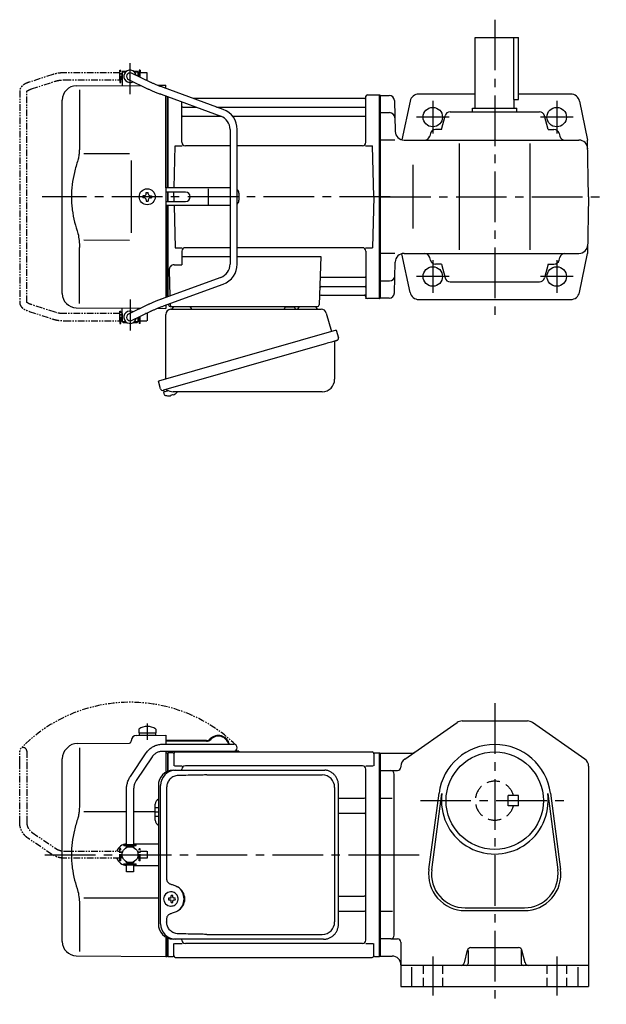
# Model space of a CAD drawing. Extents: x 60 to 792, y 56 to 612.
# Drawn here: x 60 to 391, y 56 to 612 of the extents above; entities that cross this region are included whole.
import ezdxf

# ---------------------------------------------------------------- set-up
doc = ezdxf.new("R2010")
doc.units = 0
doc.header["$LTSCALE"] = 3
doc.header["$MEASUREMENT"] = 0
for name, pattern in [('HIDDEN', [3.75, 2.5, -1.25]), ('HIDDEN2', [4.7625, 3.175, -1.5875]), ('PHANTOM', [2.5, 1.25, -0.25, 0.25, -0.25, 0.25, -0.25]), ('sekkei(A2)', [14.2875, 9.525, -1.5875, 1.5875, -1.5875]), ('sekkei_H', [2.38125, 1.5875, -0.79375])]:
    doc.linetypes.add(name, pattern=pattern)
doc.layers.get('0').update_dxf_attribs({"linetype": 'CONTINUOUS'})
for name, color, linetype in [('CENTER', 3, 'sekkei(A2)'), ('HIDDEN', 1, 'HIDDEN'), ('HIDS', 1, 'HIDDEN2'), ('PHANTOM', 2, 'PHANTOM')]:
    doc.layers.add(name, color=color, linetype=linetype)

# ---------------------------------------------------------------- blocks, each defined once
blk = doc.blocks.new('A$C0D5F27CA-2')
for p, q in [((18.22, 62.35), (51.94, 62.35)), ((51.94, 62.35), (58.5, 62.35)), ((0.14, 44.13), (9.13, 57.45)), ((51.94, 58.35), (18.22, 58.35)), ((58.5, 58.35), (51.94, 58.35)), ((12.44, 55.21), (3.46, 41.9)), ((-2, 5.75), (-2, 37.02)), ((2, 37.02), (2, 5.75)), ((-3.5, 5.75), (2, 5.75)), ((-3.5, 5.15), (-3.5, 5.75)), ((2, 5.75), (3.5, 5.75)), ((3.5, 5.15), (3.5, 5.75)), ((-3.5, 5.15), (3.5, 5.15)), ((-2, 4.55), (2, 4.55)), ((-2, 4.03), (-2, 4.55)), ((-1.52, 5.15), (-1.52, 4.55)), ((1.52, 5.15), (1.52, 4.55)), ((2, 4.55), (2, 4.03)), ((-3.5, -5.75), (-3.5, -5.15)), ((-3.5, -5.15), (3.5, -5.15)), ((-2, -4.55), (-2, -4.03)), ((-2, -4.55), (2, -4.55)), ((-1.52, -4.55), (-1.52, -5.15)), ((1.52, -4.55), (1.52, -5.15)), ((2, -4.03), (2, -4.55)), ((3.5, -5.75), (3.5, -5.15)), ((-3.5, -5.75), (2, -5.75)), ((-2, -9.65), (-2, -5.75)), ((0.78, -9.65), (-2, -9.65)), ((2, -9.65), (0.78, -9.65)), ((2, -5.75), (2, -9.65)), ((2, -5.75), (3.5, -5.75))]:
    blk.add_line(p, q)
blk.add_arc((58.5, 60.35), 2, 270, 90)
for points, knots in [([(9.13, 57.45), (9.25, 57.62), (9.58, 58.09), (10.18, 58.81), (10.96, 59.58), (11.8, 60.26), (12.71, 60.86), (13.66, 61.36), (14.66, 61.76), (15.68, 62.07), (16.74, 62.27), (17.59, 62.34), (18.08, 62.35), (18.22, 62.35)], [0, 0, 0, 0, 0.057937, 0.158761, 0.259517, 0.360129, 0.460601, 0.560941, 0.661167, 0.761303, 0.861377, 0.961421, 1, 1, 1, 1]), ([(18.22, 58.35), (18.09, 58.35), (17.67, 58.34), (16.98, 58.25), (16.16, 58.05), (15.36, 57.74), (14.61, 57.33), (13.91, 56.84), (13.27, 56.25), (12.79, 55.7), (12.53, 55.33), (12.44, 55.21)], [0, 0, 0, 0, 0.058103, 0.183633, 0.309362, 0.43518, 0.560871, 0.686286, 0.811316, 0.935901, 1, 1, 1, 1]), ([(-2, 37.02), (-2, 37.23), (-1.99, 37.82), (-1.9, 38.79), (-1.69, 39.91), (-1.4, 41), (-1, 42.05), (-0.53, 43.04), (-0.13, 43.73), (0.1, 44.08), (0.14, 44.13)], [0, 0, 0, 0, 0.0840699, 0.2333427, 0.3826804, 0.5320169, 0.6813205, 0.8305544, 0.9714213, 1, 1, 1, 1]), ([(3.46, 41.9), (3.38, 41.78), (3.14, 41.42), (2.8, 40.77), (2.47, 39.94), (2.22, 39.06), (2.06, 38.17), (2, 37.48), (2, 37.1), (2, 37.02)], [0, 0, 0, 0, 0.083976, 0.258926, 0.43361, 0.607898, 0.781896, 0.955687, 1, 1, 1, 1])]:
    blk.add_open_spline(points, degree=3, knots=knots)
blk = doc.blocks.new('A$C0D5F27CA-3')
at = {"layer": 'PHANTOM'}
for p, q in [((18.22, 62.35), (51.94, 62.35)), ((51.94, 62.35), (58.5, 62.35)), ((0.14, 44.13), (9.13, 57.45)), ((51.94, 58.35), (18.22, 58.35)), ((58.5, 58.35), (51.94, 58.35)), ((12.44, 55.21), (3.46, 41.9)), ((-2, 5.75), (-2, 37.02)), ((2, 37.02), (2, 5.75)), ((-3.5, 5.75), (2, 5.75)), ((-3.5, 5.15), (-3.5, 5.75)), ((2, 5.75), (3.5, 5.75)), ((3.5, 5.15), (3.5, 5.75)), ((-3.5, 5.15), (3.5, 5.15)), ((-2, 4.55), (2, 4.55)), ((-2, 4.03), (-2, 4.55)), ((-1.52, 5.15), (-1.52, 4.55)), ((1.52, 5.15), (1.52, 4.55)), ((2, 4.55), (2, 4.03)), ((-3.5, -5.75), (-3.5, -5.15)), ((-3.5, -5.15), (3.5, -5.15)), ((-2, -4.55), (-2, -4.03)), ((-2, -4.55), (2, -4.55)), ((-1.52, -4.55), (-1.52, -5.15)), ((1.52, -4.55), (1.52, -5.15)), ((2, -4.03), (2, -4.55)), ((3.5, -5.15), (3.5, -5.75)), ((-3.5, -5.75), (3.5, -5.75)), ((-2, -9.65), (-2, -5.75)), ((0.78, -9.65), (-2, -9.65)), ((2, -9.65), (0.78, -9.65)), ((2, -5.75), (2, -9.65))]:
    blk.add_line(p, q, dxfattribs=at)
blk.add_arc((58.5, 60.35), 2, 270, 90, dxfattribs=at)
for points, knots in [([(9.13, 57.45), (9.25, 57.62), (9.58, 58.09), (10.18, 58.81), (10.96, 59.58), (11.8, 60.26), (12.71, 60.86), (13.66, 61.36), (14.66, 61.76), (15.68, 62.07), (16.74, 62.27), (17.59, 62.34), (18.08, 62.35), (18.22, 62.35)], [0, 0, 0, 0, 0.057937, 0.158761, 0.259517, 0.360129, 0.460601, 0.560941, 0.661167, 0.761303, 0.861377, 0.961421, 1, 1, 1, 1]), ([(18.22, 58.35), (18.09, 58.35), (17.67, 58.34), (16.98, 58.25), (16.16, 58.05), (15.36, 57.74), (14.61, 57.33), (13.91, 56.84), (13.27, 56.25), (12.79, 55.7), (12.53, 55.33), (12.44, 55.21)], [0, 0, 0, 0, 0.058103, 0.183633, 0.309362, 0.43518, 0.560871, 0.686286, 0.811316, 0.935901, 1, 1, 1, 1]), ([(-2, 37.02), (-2, 37.23), (-1.99, 37.82), (-1.9, 38.79), (-1.69, 39.91), (-1.4, 41), (-1, 42.05), (-0.53, 43.04), (-0.13, 43.73), (0.1, 44.08), (0.14, 44.13)], [0, 0, 0, 0, 0.0840699, 0.2333427, 0.3826804, 0.5320169, 0.6813205, 0.8305544, 0.9714213, 1, 1, 1, 1]), ([(3.46, 41.9), (3.38, 41.78), (3.14, 41.42), (2.8, 40.77), (2.47, 39.94), (2.22, 39.06), (2.06, 38.17), (2, 37.48), (2, 37.1), (2, 37.02)], [0, 0, 0, 0, 0.083976, 0.258926, 0.43361, 0.607898, 0.781896, 0.955687, 1, 1, 1, 1])]:
    blk.add_open_spline(points, degree=3, knots=knots, dxfattribs=at)
blk = doc.blocks.new('A$C3E5D7DF4-1')
for p, q in [((-137.53, 67.36), (-121, 67.5)), ((-136.25, 70.89), (-136.25, 68.75)), ((-136.25, 68.75), (-126.75, 68.75)), ((-136.1, 68.75), (-136.1, 67.45)), ((-136.1, 67.45), (-126.9, 67.45)), ((-126.9, 68.75), (-126.9, 67.45)), ((-126.75, 70.89), (-126.75, 68.75)), ((-121, 67.5), (-121, 62.35)), ((-171.02, 62.74), (-141.49, 63)), ((-140.5, 64.36), (-140.5, 64)), ((-98.11, 64.4), (-121, 64.4)), ((-98.11, 64), (-121, 64)), ((-177.16, 59.84), (-176.6, 60.4)), ((-169.78, 60.35), (-169.78, 28.58)), ((-121, 58.35), (-121, 57.47)), ((-121, 57.53), (-121, 46.59)), ((-121, 57.47), (-120.2, 57.49)), ((-120.2, 57.49), (-120, 57.3)), ((-119.7, 57.5), (-120, 57.33)), ((-120, 57.33), (-120, 47.1)), ((-120, 57.3), (-120, 47.1)), ((-119.7, 47.22), (-119.7, 57.5)), ((-116.82, 57.5), (-119.7, 57.5)), ((-116.5, 57), (-116.5, 50.22)), ((-115.5, 58), (-4.5, 58)), ((-79.82, 58), (-83.12, 58)), ((-79.82, 58.4), (-82.26, 58.4)), ((-79.82, 58.4), (-79.82, 58)), ((-3.5, 57), (-3.5, 50.22)), ((-3.18, 57.5), (-0.3, 57.5)), ((-0.3, -57.5), (-0.3, 57.5)), ((-0.3, 57.5), (0, 57.33)), ((0, -57.33), (0, 57.33)), ((-179.5, -49.06), (-179.5, 54.19)), ((-116.1, 50.22), (-111.85, 50.22)), ((-10, 50.22), (-110, 50.22)), ((-8.15, 50.22), (-3.9, 50.22)), ((-112, 47.8), (-112, 48.22)), ((-8, -48.22), (-8, 48.22)), ((-127, 19.47), (-127, 28.53)), ((-23.49, 31.88), (-9, 31.88)), ((-167.23, 24.37), (-143.2, 24.39)), ((-139.2, 24.4), (-127, 24.41)), ((-23.49, 23.41), (-9, 23.41)), ((-139.2, 6.09), (-125.23, 6.21)), ((-139.2, -6.09), (-125.23, -6.21)), ((-118.07, -21.01), (-118.39, -21.01)), ((-167.24, -24.36), (-125.23, -24.44)), ((-118.28, -24.5), (-119.42, -24.5)), ((-119.42, -25.53), (-118.28, -25.53)), ((-115.65, -24.5), (-116.63, -24.5)), ((-116.63, -25.53), (-115.65, -25.53)), ((-23.49, -23.41), (-9, -23.41)), ((-169.78, -28.58), (-169.78, -54.76)), ((-118.39, -29.01), (-118.07, -29.01)), ((-23.49, -31.88), (-9, -31.88)), ((-121, -46.59), (-121, -57.5)), ((-120, -47.1), (-120, -57.33)), ((-120, -57.3), (-120, -47.1)), ((-119.7, -57.5), (-119.7, -47.22)), ((-112, -48.22), (-112, -47.8)), ((-116.5, -57), (-116.5, -50.22)), ((-116.1, -50.22), (-111.85, -50.22)), ((-10, -50.22), (-110, -50.22)), ((-8.15, -50.22), (-3.9, -50.22)), ((-3.5, -57), (-3.5, -50.22)), ((-171.57, -57.06), (-121, -57.5)), ((-121, -57.47), (-120.2, -57.49)), ((-120.2, -57.49), (-120, -57.3)), ((-119.7, -57.5), (-120, -57.33)), ((-119.7, -57.5), (-116.82, -57.5)), ((-115.5, -58), (-4.5, -58)), ((-3.18, -57.5), (-0.3, -57.5)), ((-0.3, -57.5), (0, -57.33))]:
    blk.add_line(p, q)
at = {"color": 7, "linetype": 'Continuous', "lineweight": 25}
for p, q in [((-116.77, 47.8), (-115.53, 47.8)), ((-115.53, 47.8), (-31.99, 47.8)), ((-97.78, 45), (-32.68, 45)), ((-31.99, 47.8), (-31.29, 47.77)), ((-125.23, 39), (-125.23, -39)), ((-123.99, -39), (-123.99, 39)), ((-23.49, -39), (-23.49, 39)), ((-120.55, 38), (-120.55, -14)), ((-25.68, 38), (-25.68, -38)), ((-120.55, -36), (-120.55, -38)), ((-115.53, -47.8), (-116.77, -47.8)), ((-31.99, -47.8), (-115.53, -47.8)), ((-97.78, -45), (-32.68, -45))]:
    blk.add_line(p, q, dxfattribs=at)
at = {"linetype": 'Continuous'}
for p, q in [((-125.23, 26.5), (-127, 26.5)), ((-125.23, 24), (-127, 24)), ((-125.23, 21.5), (-127, 21.5))]:
    blk.add_line(p, q, dxfattribs=at)
at = {"flags": 128}
for points in [[(-114.66, -22.94), (-114.87, -22.61), (-115.28, -22.13), (-115.75, -21.72), (-116.28, -21.4), (-116.86, -21.17), (-117.46, -21.04), (-118.07, -21.02)], [(-118.07, -29.01), (-117.46, -28.98), (-116.86, -28.86), (-116.28, -28.63), (-115.75, -28.31), (-115.28, -27.9), (-114.87, -27.42), (-114.63, -27.03)]]:
    blk.add_lwpolyline(points, dxfattribs=at)
blk.add_circle((-141.2, 0), 4.5)
for centre, radius, start, end in [((-131.5, 64.45), 8, 53.5763, 126.4236), ((-137.5, 64.36), 3, 90.5, 180), ((-91.32, 60.9), 6.4, 13.0993, 136.2519), ((-91.32, 60.9), 6, 13.9897, 136.2519), ((-170.95, 54.74), 8, 90.5, 135), ((-141.5, 64), 1, 270.5, 0), ((-98.11, 67.4), 3, 270, 316.2519), ((-98.11, 67.4), 3.4, 270, 316.2519), ((-171.5, 54.19), 8, 135, 180), ((-116.82, 58.5), 1, 270, 311.4096), ((-115.5, 57), 1, 90, 180), ((-83.12, 59.9), 1.9, 234.6607, 270), ((-4.5, 57), 1, 0, 90), ((-3.18, 58.5), 1, 228.5904, 270), ((-110, 48.22), 2, 90, 180), ((-10, 48.22), 2, 0, 90), ((-124, 28.53), 3, 114.1593, 180), ((-9, 32.88), 1, 270, 0), ((-9, 22.41), 1, 0, 90), ((-124, 19.47), 3, 180, 245.8407), ((-142.95, 0), 6.05, 92.3939, 160.7055), ((-142.95, 0), 6.05, 199.2945, 267.6061), ((-118.24, -25.01), 4, 92.1758, 267.8242), ((-75.85, -25.01), 43.57, 179.3228, 180.6772), ((-117.42, -24.98), 0.986, 122.1469, 150.7382), ((-117.42, -25.05), 0.986, 209.2618, 237.8531), ((-117.54, -36.02), 13, 87.8414, 92.1586), ((-137.45, -24.95), 19.52, 2.3689, 5.6557), ((-137.45, -25.07), 19.52, 354.3443, 357.6311), ((-117.54, -14.01), 13, 267.8414, 272.1586), ((-136.47, -24.95), 19.52, 2.3689, 5.6557), ((-136.47, -25.07), 19.52, 354.3443, 357.6311), ((-117.49, -24.98), 0.986, 29.2618, 57.8531), ((-117.49, -25.05), 0.986, 302.1469, 330.7382), ((-124.79, -25.01), 9.15, 356.7749, 3.2251), ((-9, -22.41), 1, 270, 0), ((-9, -32.88), 1, 0, 90), ((-171.5, -49.06), 8, 180, 269.5), ((-110, -48.22), 2, 180, 270), ((-10, -48.22), 2, 270, 0), ((-116.82, -58.5), 1, 48.5904, 90), ((-115.5, -57), 1, 180, 270), ((-4.5, -57), 1, 270, 0), ((-3.18, -58.5), 1, 90, 131.4096)]:
    blk.add_arc(centre, radius, start, end)
at = {"color": 7, "linetype": 'Continuous', "lineweight": 25}
for centre, radius, start, end in [((-116.59, 39.17), 8.63, 91.1539, 181.1092), ((-115.35, 39.17), 8.63, 91.1539, 181.1092), ((-32.68, 38), 7, 0, 90), ((-118.85, -25), 8.15, 303.5537, 56.4463), ((-32.68, -38), 7, 270, 0), ((-32.68, -38), 7, 270, 0), ((-116.59, -39.17), 8.63, 178.8908, 268.8461), ((-115.35, -39.17), 8.63, 178.8908, 268.8461)]:
    blk.add_arc(centre, radius, start, end, dxfattribs=at)
for centre, major_axis, ratio, start_param, end_param in [((-97.78, 38), (27.2, 0), 0.257336, 1.570796, 1.677697), ((-118.86, -25), (8.56, 0), 0.934633, 5.268129, 7.298241)]:
    blk.add_ellipse(centre, major_axis=major_axis, ratio=ratio, start_param=start_param, end_param=end_param, dxfattribs=at)
at = {"color": 7, "linetype": 'Continuous', "lineweight": 25, "extrusion": (0, 0, -1)}
blk.add_ellipse((-97.78, -38), major_axis=(27.2, 0), ratio=0.257336, start_param=1.570796, end_param=1.677697, dxfattribs=at)
at = {"color": 7, "linetype": 'Continuous', "lineweight": 25}
for points, knots in [([(-113.88, 44.77), (-114.4, 44.73), (-115.31, 44.65), (-116.54, 44.21), (-117.59, 43.63), (-118.51, 42.88), (-119.29, 41.98), (-119.9, 40.97), (-120.29, 39.94), (-120.51, 38.95), (-120.53, 38.32), (-120.55, 38)], [0, 0, 0, 0, 0.150265, 0.264224, 0.378167, 0.491659, 0.605126, 0.714377, 0.823608, 0.911806, 1, 1, 1, 1]), ([(-100.68, 44.96), (-101.2, 44.95), (-103.78, 44.88), (-108.18, 44.8), (-112.06, 44.78), (-113.88, 44.77)], [0, 0, 0, 0, 0.117474, 0.587379, 1, 1, 1, 1]), ([(-23.49, 39), (-23.49, 39.17), (-23.5, 39.64), (-23.58, 40.4), (-23.76, 41.28), (-24.03, 42.14), (-24.38, 42.96), (-24.81, 43.75), (-25.32, 44.48), (-25.89, 45.16), (-26.53, 45.77), (-27.23, 46.31), (-27.97, 46.77), (-28.76, 47.16), (-29.58, 47.45), (-30.42, 47.67), (-31, 47.74), (-31.28, 47.77)], [0, 0, 0, 0, 0.038882, 0.107736, 0.176615, 0.245487, 0.314345, 0.38318, 0.451984, 0.520748, 0.589465, 0.658131, 0.726742, 0.795298, 0.8638, 0.932254, 1, 1, 1, 1]), ([(-120.55, -14), (-120.53, -14.19), (-120.5, -14.58), (-120.28, -15.12), (-119.95, -15.59), (-119.47, -16.03), (-118.85, -16.4), (-118.11, -16.69), (-117.6, -16.83), (-117.35, -16.9)], [0, 0, 0, 0, 0.121626, 0.241326, 0.365072, 0.487329, 0.656925, 0.827545, 1, 1, 1, 1]), ([(-117.35, -16.9), (-117.03, -17), (-116.35, -17.19), (-115.34, -17.62), (-114.67, -18.01), (-114.34, -18.2)], [0, 0, 0, 0, 0.297898, 0.646887, 1, 1, 1, 1]), ([(-117.35, -33.1), (-117.6, -33.17), (-118.11, -33.31), (-118.85, -33.6), (-119.47, -33.97), (-119.95, -34.41), (-120.28, -34.88), (-120.5, -35.42), (-120.53, -35.81), (-120.55, -36)], [0, 0, 0, 0, 0.172446, 0.343066, 0.512671, 0.634918, 0.758673, 0.878368, 1, 1, 1, 1]), ([(-114.34, -31.8), (-114.62, -31.96), (-115.23, -32.33), (-116.24, -32.77), (-116.98, -32.99), (-117.35, -33.1)], [0, 0, 0, 0, 0.297985, 0.647065, 1, 1, 1, 1]), ([(-113.88, -44.77), (-114.4, -44.73), (-115.31, -44.65), (-116.54, -44.21), (-117.59, -43.63), (-118.51, -42.88), (-119.29, -41.98), (-119.9, -40.97), (-120.29, -39.94), (-120.51, -38.95), (-120.53, -38.32), (-120.55, -38)], [0, 0, 0, 0, 0.150265, 0.264224, 0.378167, 0.491659, 0.605126, 0.714377, 0.823608, 0.911806, 1, 1, 1, 1]), ([(-31.99, -47.8), (-31.83, -47.8), (-31.37, -47.79), (-30.63, -47.7), (-29.79, -47.51), (-28.96, -47.24), (-28.17, -46.88), (-27.41, -46.43), (-26.7, -45.91), (-26.05, -45.32), (-25.46, -44.66), (-24.94, -43.94), (-24.49, -43.18), (-24.12, -42.36), (-23.82, -41.52), (-23.62, -40.64), (-23.5, -39.8), (-23.49, -39.25), (-23.49, -39)], [0, 0, 0, 0, 0.037051, 0.101745, 0.166453, 0.23117, 0.295907, 0.360675, 0.425483, 0.490336, 0.555238, 0.62019, 0.685191, 0.750238, 0.815327, 0.880453, 0.945609, 1, 1, 1, 1]), ([(-100.68, -44.96), (-101.2, -44.95), (-103.78, -44.88), (-108.18, -44.8), (-112.06, -44.78), (-113.88, -44.77)], [0, 0, 0, 0, 0.117474, 0.587379, 1, 1, 1, 1])]:
    blk.add_open_spline(points, degree=3, knots=knots, dxfattribs=at)
for points, knots in [([(-169.78, 28.58), (-169.79, 27.78), (-169.82, 26.95), (-169.94, 25.29), (-170.02, 24.47), (-170.24, 22.83), (-170.38, 22), (-170.57, 21.04), (-170.6, 20.9), (-170.62, 20.76)], [0.0002013, 0.0002013, 0.0002013, 0.0002013, 0.3230943, 0.3230943, 0.6260446, 0.6260446, 0.9289949, 0.9289949, 0.9788862, 0.9788862, 0.9788862, 0.9788862]), ([(-170.62, 20.76), (-171.42, 18.46), (-172.11, 16.13), (-173.21, 11.5), (-173.62, 9.21), (-174.19, 4.57), (-174.33, 2.22), (-174.32, -1.36), (-174.28, -2.57), (-174.12, -4.98), (-174, -6.17), (-173.54, -9.72), (-173.09, -12.06), (-171.99, -16.53), (-171.35, -18.66), (-170.62, -20.76)], [0.0043765, 0.0043765, 0.0043765, 0.0043765, 0.1757485, 0.1757485, 0.3398793, 0.3398793, 0.5040101, 0.5040101, 0.5877582, 0.5877582, 0.6715064, 0.6715064, 0.8390026, 0.8390026, 0.9956241, 0.9956241, 0.9956241, 0.9956241]), ([(-114.09, -25.01), (-114.1, -24.9), (-114.1, -24.6), (-114.18, -24.09), (-114.36, -23.52), (-114.52, -23.14), (-114.64, -22.96), (-114.65, -22.95)], [0, 0, 0, 0, 0.150921, 0.427022, 0.703322, 0.979579, 1, 1, 1, 1]), ([(-114.62, -27.02), (-114.6, -27), (-114.48, -26.81), (-114.33, -26.41), (-114.16, -25.84), (-114.1, -25.37), (-114.1, -25.09), (-114.09, -25.01)], [0, 0, 0, 0, 0.037796, 0.322008, 0.606449, 0.891076, 1, 1, 1, 1])]:
    blk.add_open_spline(points, degree=3, knots=knots)
blk.add_open_spline([(-170.62, -20.76), (-170.07, -23.45), (-169.79, -26.15), (-169.78, -28.58)], degree=3)
at = {"layer": 'CENTER'}
for p, q in [((-131.5, 74.08), (-131.5, 64.9)), ((-189.34, 0), (9.14, 0))]:
    blk.add_line(p, q, dxfattribs=at)
at = {"layer": 'PHANTOM', "color": 2}
blk.add_arc((-141.2, 0), 86.05, 45.8918, 135.8918, dxfattribs=at)
blk.add_blockref('A$C0D5F27CA-2', (-141.2, 0))
at = {"rotation": 90}
blk.add_blockref('A$C0D5F27CA-3', (-141.2, 0), dxfattribs=at)
blk = doc.blocks.new('A$C4AA529E8-1')
for p, q in [((-145.75, 66), (-145.75, 70)), ((-145.75, 70), (-145.7, 70)), ((-145.2, 71), (-145.7, 70.5)), ((-145.7, 70.5), (-145.7, 62.78)), ((-145.7, 70.5), (-143.65, 70.5)), ((-145.2, 71), (-143, 71)), ((-129.55, 64.61), (-140.33, 69.8)), ((-139.4, 71), (-137.2, 71)), ((-138.75, 70.5), (-136.7, 70.5)), ((-137.2, 71), (-136.7, 70.5)), ((-136.7, 70.5), (-136.7, 68.05)), ((-136.65, 70), (-136.7, 70)), ((-136.65, 68.03), (-136.65, 70)), ((-171.57, 62.65), (-135.22, 62.9)), ((-145.75, 66), (-145.7, 66)), ((-142.07, 66.2), (-131.28, 61.01)), ((-125.74, 62.97), (-121, 63)), ((-88.57, 49.28), (-122.29, 61.65)), ((-121, 61.17), (-121, 63)), ((-169.78, 60.35), (-169.78, 28.58)), ((-123.67, 57.89), (-89.95, 45.53)), ((-121, 5), (-121, 56.91)), ((-120, 5), (-120, 56.55)), ((-120, 56.55), (-120, 5)), ((-120, 56.55), (-120, 5)), ((-119.7, 5), (-119.7, 56.44)), ((-8.15, 56.67), (-8.28, 55.91)), ((-8, 30.75), (-8, 56.84)), ((-7.16, 57.5), (-0.3, 57.5)), ((-0.3, -57.5), (-0.3, 57.5)), ((-0.3, 57.5), (0, 57.33)), ((0, 57.33), (0, -57.33)), ((-179.5, -54.65), (-179.5, 54.65)), ((-112, 30.75), (-112, 53.61)), ((-111.5, 50.67), (-103.97, 50.67)), ((-8.77, 55.5), (-105.53, 55.5)), ((-92.35, 50.67), (-8.5, 50.67)), ((-111.5, 45.43), (-89.7, 45.43)), ((-83.27, 45.43), (-8.5, 45.43)), ((-84.7, 38.02), (-84.7, -38.02)), ((-80.7, -38.02), (-80.7, 38.02)), ((-116.37, 5), (-115.75, 28.75)), ((-115.75, 28.75), (-111.7, 28.75)), ((-84.7, 28.75), (-110, 28.75)), ((-10, 28.75), (-80.7, 28.75)), ((-8.3, 28.75), (-4.25, 28.75)), ((-3.5, 0), (-4.25, 28.75)), ((-167.23, 24.37), (-141.5, 24.4)), ((-140.5, 5), (-140.5, -5)), ((-133.25, 0.58), (-133.95, 0.58)), ((-133.95, 0.58), (-133.95, -0.58)), ((-132.08, 1.75), (-132.08, 2.45)), ((-132.08, 2.45), (-130.92, 2.45)), ((-130.92, 1.75), (-130.92, 2.45)), ((-129.75, 0.58), (-129.05, 0.58)), ((-129.05, 0.58), (-129.05, -0.58)), ((-121, 5), (-121, -5)), ((-84.7, 5), (-121, 5)), ((-109.82, 2.6), (-121, 2.6)), ((-120, 2.6), (-120, -2.6)), ((-120, 2.6), (-120, -2.6)), ((-120, 2.6), (-120, -2.6)), ((-119.7, -2.6), (-119.7, 2.6)), ((-116.5, 0), (-116.43, 2.6)), ((-116.5, 0), (-116.43, -2.6)), ((-96.94, -4.5), (-96.94, 4.5)), ((-79.82, 2), (-79.82, -2)), ((-3.5, 0), (-4.25, -28.75)), ((-133.25, -0.58), (-133.95, -0.58)), ((-132.08, -1.75), (-132.08, -2.45)), ((-132.08, -2.45), (-130.92, -2.45)), ((-130.92, -1.75), (-130.92, -2.45)), ((-129.75, -0.58), (-129.05, -0.58)), ((-121, -2.6), (-109.82, -2.6)), ((-121, -5), (-121, -56.91)), ((-84.7, -5), (-121, -5)), ((-120, -56.55), (-120, -5)), ((-120, -5), (-120, -56.55)), ((-120, -56.55), (-120, -5)), ((-119.7, -56.44), (-119.7, -5)), ((-116.37, -5), (-115.75, -28.75)), ((-167.23, -24.36), (-141.5, -24.41)), ((-169.78, -60.35), (-169.78, -28.58)), ((-115.75, -28.75), (-111.7, -28.75)), ((-112, -30.75), (-112, -38.37)), ((-84.7, -28.75), (-110, -28.75)), ((-10, -28.75), (-80.7, -28.75)), ((-8.3, -28.75), (-4.25, -28.75)), ((-8, -30.75), (-8, -56.84)), ((-116.22, -38.37), (-112, -38.37)), ((-112, -33.79), (-84.7, -33.79)), ((-80.7, -33.79), (-33.51, -33.79)), ((-33.51, -33.79), (-34.47, -61.03)), ((-119.22, -41.47), (-118.71, -56.07)), ((-89.95, -45.53), (-123.67, -57.89)), ((-122.29, -61.65), (-88.57, -49.28)), ((-32.89, -45.43), (-8.5, -45.43)), ((-33.31, -55.5), (-8.77, -55.5)), ((-33.14, -50.67), (-8.5, -50.67)), ((-131.28, -61.01), (-142.07, -66.2)), ((-119.5, -60.62), (-119.5, -61)), ((-118.56, -60.28), (-118.53, -61.03)), ((-8.15, -56.67), (-8.28, -55.91)), ((-0.5, -57.5), (-7.16, -57.5)), ((-0.5, -57.5), (-0.3, -57.5)), ((-0.3, -57.5), (0, -57.33)), ((-171.57, -62.65), (-135.22, -62.9)), ((-145.75, -66), (-145.75, -70)), ((-145.75, -66), (-145.7, -66)), ((-145.7, -70.5), (-145.7, -62.78)), ((-140.33, -69.8), (-129.55, -64.61)), ((-136.7, -63.61), (-136.7, -62.86)), ((-125.74, -62.97), (-121, -63)), ((-121, -61.17), (-121, -63)), ((-118.5, -62), (-35.47, -62)), ((-116.56, -62), (-107.44, -62)), ((-45.56, -62), (-36.44, -62)), ((-145.75, -70), (-145.7, -70)), ((-145.2, -71), (-145.7, -70.5)), ((-145.7, -70.5), (-143.65, -70.5)), ((-145.2, -71), (-143, -71)), ((-139.4, -71), (-137.2, -71)), ((-138.75, -70.5), (-136.7, -70.5)), ((-137.2, -71), (-136.7, -70.5)), ((-136.7, -70.5), (-136.7, -68.05)), ((-136.65, -70), (-136.7, -70)), ((-136.65, -68.03), (-136.65, -70)), ((-122.38, -109.27), (-122.1, -110.23)), ((-119.58, -109.51), (-122.31, -110.29)), ((-122.31, -110.29), (-121.88, -111.77)), ((-119.61, -112.42), (-119.61, -112.4)), ((-118.13, -112.23), (-118.46, -112.33)), ((-118.2, -111.99), (-118.13, -112.23)), ((-117.14, -111.95), (-117.21, -111.71)), ((-116.8, -111.85), (-117.14, -111.95)), ((-115.79, -111.3), (-115.78, -111.32))]:
    blk.add_line(p, q)
at = {"color": 7, "linetype": 'Continuous', "lineweight": 25}
for p, q in [((-140.5, 20.4), (-140.5, 5)), ((-140.5, -5), (-140.5, -20.41)), ((-121, -102.84), (-121, -66.5)), ((-118.18, -63.5), (-33.27, -63.5)), ((-53.8, -62.1), (-53.8, -62.7)), ((-53.8, -62.1), (-48.2, -62.1)), ((-48.2, -62.7), (-48.2, -62.1)), ((-30.38, -65.68), (-27.45, -76.02)), ((-24.78, -75.25), (-125.23, -104.05)), ((-24.78, -75.25), (-23.54, -79.57)), ((-31.64, -83.25), (-122.38, -109.27)), ((-25.68, -82.14), (-25.68, -103.05)), ((-123.99, -108.38), (-125.23, -104.05)), ((-32.68, -110.05), (-116.89, -110.05))]:
    blk.add_line(p, q, dxfattribs=at)
at = {"color": 7, "linetype": 'Continuous', "lineweight": 25, "flags": 128}
blk.add_lwpolyline([(-24.43, -81.18), (-24.48, -81.2), (-24.64, -81.24), (-24.9, -81.32), (-25.25, -81.42), (-25.7, -81.55), (-26.24, -81.7), (-26.86, -81.88), (-27.54, -82.08), (-28.29, -82.29), (-29.08, -82.52), (-29.91, -82.75), (-30.77, -83), (-31.64, -83.25)], dxfattribs=at)
blk.add_circle((-131.5, 0), 4.5)
for centre, radius, start, end in [((-141.2, 68), 3.5, 9.14, 299.4401), ((-141.2, 68), 2, 64.29, 244.29), ((-171.5, 54.65), 8, 90.5, 180), ((-8.77, 56), 0.5, 270, 350), ((-7.16, 56.5), 1, 90, 170), ((-111.5, 51.17), 0.5, 180, 270), ((-8.5, 51.17), 0.5, 270, 360), ((-111.5, 44.93), 0.5, 90, 180), ((-92.7, 38.02), 8, 0, 69.8637), ((-92.7, 38.02), 12, 0, 69.8637), ((-8.5, 44.93), 0.5, 360, 90), ((-110, 30.75), 2, 180, 270), ((-10, 30.75), 2, 270, 360), ((-133.25, 1.75), 1.17, 270, 0), ((-129.75, 1.75), 1.17, 180, 270), ((-109.82, 0), 2.6, 270, 90), ((-82.82, 2), 3, 0, 44.9553), ((-133.25, -1.75), 1.17, 0, 90), ((-129.75, -1.75), 1.17, 90, 180), ((-82.82, -2), 3, 315.0447, 0), ((-110, -30.75), 2, 90, 180), ((-10, -30.75), 2, 0, 90), ((-116.22, -41.37), 3, 90, 182), ((-92.7, -38.02), 8, 290.1363, 0), ((-92.7, -38.02), 12, 290.1363, 0), ((-32.89, -44.43), 1, 178, 270), ((-8.5, -44.93), 0.5, 270, 0), ((-171.5, -54.65), 8, 180, 269.5), ((-33.31, -56.5), 1, 90, 178), ((-33.14, -51.67), 1, 90, 178), ((-8.77, -56), 0.5, 10, 90), ((-8.5, -51.17), 0.5, 0, 90), ((-118.5, -61), 1, 180, 270), ((-117.53, -61), 1, 182, 270), ((-35.47, -61), 1, 270, 358), ((-7.16, -56.5), 1, 190, 270), ((-141.2, -68), 3.5, 60.5599, 350.86), ((-141.2, -68), 2, 115.71, 295.71), ((-119.4, -105.92), 6.5, 303.8669, 320.5592), ((-121.54, -111.68), 0.36, 196.0043, 249.6459), ((-119.4, -105.92), 6.5, 249.6459, 268.1417), ((-119.4, -105.92), 6.48, 268.1692, 278.3075), ((-119.67, -104.97), 7.18, 281.89, 290.1186), ((-119.4, -105.92), 6.48, 293.7011, 303.8394)]:
    blk.add_arc(centre, radius, start, end)
at = {"color": 7, "linetype": 'Continuous', "lineweight": 25}
for centre, radius, start, end in [((-118, -66.5), 3, 95.7392, 180), ((-118.5, -61.53), 2, 275.7392, 346.2628), ((-105.5, -61.5), 2, 194.4775, 270), ((-54.6, -62.7), 0.8, 270, 0), ((-47.4, -62.7), 0.8, 180, 267.2245), ((-47.5, -61.5), 2, 270, 345.5225), ((-34.5, -61.5), 2, 194.4775, 270), ((-33.27, -66.5), 3, 15.8235, 90), ((-24.88, -82.14), 0.8, 106, 180), ((-24.79, -79.93), 1.3, 286, 16), ((-32.68, -103.05), 7, 270, 0), ((-122.74, -108.02), 1.3, 196, 286), ((-120.97, -109.7), 0.8, 58.4666, 106), ((-116.89, -103.05), 7, 238.4666, 270)]:
    blk.add_arc(centre, radius, start, end, dxfattribs=at)
for points, knots in [([(-122.29, 61.65), (-122.46, 61.71), (-122.94, 61.89), (-123.74, 62.19), (-124.67, 62.54), (-125.57, 62.9), (-126.43, 63.24), (-127.23, 63.58), (-127.98, 63.9), (-128.66, 64.2), (-129.18, 64.43), (-129.45, 64.56), (-129.55, 64.61)], [0, 0, 0, 0, 0.058322, 0.169266, 0.280195, 0.391013, 0.50165, 0.612015, 0.72198, 0.831351, 0.939829, 1, 1, 1, 1]), ([(-131.28, 61.01), (-131.18, 60.95), (-130.86, 60.8), (-130.28, 60.54), (-129.53, 60.21), (-128.72, 59.86), (-127.86, 59.51), (-126.96, 59.15), (-126.02, 58.78), (-125.06, 58.41), (-124.27, 58.11), (-123.81, 57.94), (-123.67, 57.89)], [0, 0, 0, 0, 0.058541, 0.173626, 0.286997, 0.399177, 0.510646, 0.621666, 0.732399, 0.842949, 0.953392, 1, 1, 1, 1]), ([(-169.78, 28.58), (-169.79, 27.78), (-169.82, 26.95), (-169.94, 25.29), (-170.02, 24.47), (-170.24, 22.83), (-170.38, 22), (-170.57, 21.04), (-170.6, 20.9), (-170.62, 20.76)], [0.0002013, 0.0002013, 0.0002013, 0.0002013, 0.3230943, 0.3230943, 0.6260446, 0.6260446, 0.9289949, 0.9289949, 0.9788862, 0.9788862, 0.9788862, 0.9788862]), ([(-170.62, 20.76), (-171.42, 18.46), (-172.11, 16.13), (-173.21, 11.5), (-173.62, 9.21), (-174.19, 4.57), (-174.33, 2.22), (-174.32, -1.36), (-174.28, -2.57), (-174.12, -4.98), (-174, -6.17), (-173.54, -9.72), (-173.09, -12.06), (-171.99, -16.53), (-171.35, -18.66), (-170.62, -20.76)], [0.0043765, 0.0043765, 0.0043765, 0.0043765, 0.1757485, 0.1757485, 0.3398793, 0.3398793, 0.5040101, 0.5040101, 0.5877582, 0.5877582, 0.6715064, 0.6715064, 0.8390026, 0.8390026, 0.9956241, 0.9956241, 0.9956241, 0.9956241]), ([(-123.67, -57.89), (-123.84, -57.96), (-124.34, -58.14), (-125.16, -58.45), (-126.12, -58.82), (-127.05, -59.18), (-127.94, -59.54), (-128.79, -59.89), (-129.59, -60.23), (-130.33, -60.56), (-130.89, -60.82), (-131.19, -60.96), (-131.28, -61.01)], [0, 0, 0, 0, 0.058008, 0.168369, 0.278801, 0.389324, 0.500001, 0.610919, 0.722197, 0.834021, 0.946695, 1, 1, 1, 1]), ([(-129.55, -64.61), (-129.45, -64.56), (-129.19, -64.44), (-128.69, -64.21), (-128.02, -63.91), (-127.29, -63.6), (-126.49, -63.27), (-125.64, -62.93), (-124.75, -62.57), (-123.82, -62.22), (-123, -61.91), (-122.49, -61.72), (-122.29, -61.65)], [0, 0, 0, 0, 0.057822, 0.163944, 0.271464, 0.380259, 0.489871, 0.600018, 0.71052, 0.821254, 0.932134, 1, 1, 1, 1])]:
    blk.add_open_spline(points, degree=3, knots=knots)
blk.add_open_spline([(-170.62, -20.76), (-170.07, -23.45), (-169.79, -26.15), (-169.78, -28.58)], degree=3)
at = {"layer": 'CENTER'}
for p, q in [((-141.2, 58.01), (-141.2, 75.45)), ((5.64, 0), (-190.84, 0)), ((-141.2, -58.01), (-141.2, -75.45)), ((-8, -57.5), (-8.05, -57.2)), ((-7.69, -57.5), (-8, -57.5))]:
    blk.add_line(p, q, dxfattribs=at)
at = {"layer": 'PHANTOM'}
for p, q in [((-184.83, 69.04), (-198.15, 64.71)), ((-146.95, 70), (-178.22, 70)), ((-146.95, 70), (-146.95, 71.5)), ((-146.95, 71.5), (-146.35, 71.5)), ((-146.95, 66), (-146.95, 70)), ((-146.35, 64.5), (-146.35, 71.5)), ((-145.75, 69.52), (-146.35, 69.52)), ((-136.05, 69.52), (-136.65, 69.52)), ((-135.45, 71.5), (-136.05, 71.5)), ((-136.05, 71.5), (-136.05, 67.74)), ((-135.45, 71.5), (-135.45, 70)), ((-131.55, 70), (-135.45, 70)), ((-135.45, 67.45), (-135.45, 70)), ((-131.55, 69.84), (-131.55, 70)), ((-131.55, 66), (-131.55, 69.84)), ((-196.91, 60.9), (-183.6, 65.23)), ((-178.22, 66), (-146.95, 66)), ((-146.95, 66), (-146.95, 64.5)), ((-146.95, 64.5), (-146.35, 64.5)), ((-145.75, 66.47), (-146.35, 66.47)), ((-132.44, 66), (-131.55, 66)), ((-203.55, 59.77), (-203.55, -59.77)), ((-199.55, -59.55), (-199.55, 59.55)), ((-183.6, -65.23), (-196.91, -60.91)), ((-198.15, -64.71), (-184.83, -69.04)), ((-146.95, -66), (-178.22, -66)), ((-146.95, -64.5), (-146.35, -64.5)), ((-146.95, -66), (-146.95, -64.5)), ((-146.95, -70), (-146.95, -66)), ((-146.35, -71.5), (-146.35, -64.5)), ((-145.75, -66.48), (-146.35, -66.48)), ((-131.55, -66), (-132.44, -66)), ((-131.55, -66), (-131.55, -69.84)), ((-178.22, -70), (-146.95, -70)), ((-146.95, -70), (-146.95, -71.5)), ((-146.95, -71.5), (-146.35, -71.5)), ((-145.75, -69.53), (-146.35, -69.53)), ((-136.05, -69.53), (-136.65, -69.53)), ((-136.05, -67.74), (-136.05, -71.5)), ((-135.45, -71.5), (-136.05, -71.5)), ((-135.45, -70), (-135.45, -67.45)), ((-135.45, -70), (-131.55, -70)), ((-135.45, -71.5), (-135.45, -70)), ((-131.55, -69.84), (-131.55, -70))]:
    blk.add_line(p, q, dxfattribs=at)
for points, knots in [([(-178.22, 70), (-178.42, 70), (-178.98, 69.99), (-179.92, 69.95), (-181.01, 69.85), (-182.08, 69.7), (-183.12, 69.5), (-184.04, 69.28), (-184.6, 69.11), (-184.83, 69.04)], [0, 0, 0, 0, 0.083813, 0.241997, 0.400431, 0.559314, 0.718913, 0.879532, 1, 1, 1, 1]), ([(-198.15, 64.71), (-198.31, 64.66), (-198.78, 64.5), (-199.51, 64.21), (-200.34, 63.83), (-201.1, 63.41), (-201.77, 62.95), (-202.33, 62.46), (-202.77, 61.96), (-203.11, 61.45), (-203.35, 60.92), (-203.52, 60.36), (-203.54, 59.97), (-203.55, 59.77)], [0, 0, 0, 0, 0.054238, 0.159698, 0.266695, 0.376105, 0.488373, 0.589541, 0.682215, 0.766767, 0.845438, 0.92038, 1, 1, 1, 1]), ([(-183.6, 65.23), (-183.47, 65.27), (-183.11, 65.38), (-182.46, 65.55), (-181.64, 65.72), (-180.76, 65.85), (-179.85, 65.94), (-179, 65.99), (-178.45, 66), (-178.22, 66)], [0, 0, 0, 0, 0.083502, 0.2404389, 0.3988672, 0.5588028, 0.7198502, 0.8816553, 1, 1, 1, 1]), ([(-199.55, 59.55), (-199.52, 59.58), (-199.46, 59.65), (-199.27, 59.81), (-198.97, 60.01), (-198.57, 60.24), (-198.08, 60.47), (-197.52, 60.7), (-197.1, 60.84), (-196.91, 60.9)], [0.0025984, 0.0025984, 0.0025984, 0.0025984, 0.112236, 0.2512207, 0.3952233, 0.5450082, 0.7003136, 0.8604203, 1, 1, 1, 1]), ([(-203.55, -59.77), (-203.54, -59.94), (-203.53, -60.29), (-203.39, -60.82), (-203.16, -61.35), (-202.85, -61.85), (-202.45, -62.33), (-201.95, -62.8), (-201.34, -63.25), (-200.62, -63.68), (-199.81, -64.08), (-198.98, -64.42), (-198.41, -64.62), (-198.15, -64.71)], [0, 0, 0, 0, 0.06556, 0.141288, 0.218277, 0.29892, 0.385598, 0.480413, 0.583813, 0.692974, 0.802836, 0.910846, 1, 1, 1, 1]), ([(-196.91, -60.91), (-197.04, -60.86), (-197.39, -60.74), (-197.93, -60.54), (-198.47, -60.29), (-198.91, -60.05), (-199.24, -59.83), (-199.46, -59.65), (-199.52, -59.59), (-199.55, -59.55)], [0, 0, 0, 0, 0.0898068, 0.2557189, 0.4187354, 0.5777384, 0.7319242, 0.8807483, 0.9964124, 0.9964124, 0.9964124, 0.9964124]), ([(-178.22, -66), (-178.38, -66), (-178.87, -66), (-179.66, -65.96), (-180.58, -65.87), (-181.47, -65.75), (-182.31, -65.58), (-183.02, -65.41), (-183.43, -65.28), (-183.6, -65.23)], [0, 0, 0, 0, 0.084681, 0.2469793, 0.4090217, 0.5704383, 0.7309031, 0.8900562, 1, 1, 1, 1]), ([(-184.83, -69.04), (-184.67, -69.09), (-184.18, -69.24), (-183.34, -69.46), (-182.3, -69.67), (-181.23, -69.82), (-180.14, -69.93), (-179.13, -69.99), (-178.49, -70), (-178.22, -70)], [0, 0, 0, 0, 0.085092, 0.247142, 0.407923, 0.567647, 0.726604, 0.885066, 1, 1, 1, 1])]:
    blk.add_open_spline(points, degree=3, knots=knots, dxfattribs=at)

msp = doc.modelspace()

# ---------------------------------------------------------------- linework, layer by layer
for p, q in [((317.25, 562), (317.25, 602)), ((317.25, 602), (341.75, 602)), ((338.83, 602), (338.83, 567)), ((341.75, 567), (341.75, 602)), ((263.5, 569.33), (263.5, 454.67)), ((263.5, 569.25), (268.58, 569.25)), ((317.25, 570), (285.14, 570)), ((371.19, 570), (341.75, 570)), ((271.58, 566.33), (272.04, 548.87)), ((280.42, 566.02), (275.84, 544.14)), ((315.75, 560), (315.75, 562)), ((315.75, 562), (340.75, 562)), ((338.83, 567), (341.75, 567)), ((339.25, 562), (339.25, 567)), ((340.75, 560), (340.75, 562)), ((376.08, 566.02), (380.69, 544)), ((263.5, 559.5), (268.83, 559.5)), ((298.1, 550), (300.16, 557.77)), ((303.06, 560), (353.44, 560)), ((358.41, 550), (356.34, 557.77)), ((291.91, 547.77), (291.5, 546.23)), ((298.1, 550), (294.81, 550)), ((358.41, 550), (361.69, 550)), ((364.59, 547.77), (365, 546.23)), ((271.79, 544), (263.5, 544)), ((277.03, 544), (375.78, 544)), ((308.25, 482), (308.25, 542)), ((348.25, 482), (348.25, 542)), ((381.25, 512), (380.69, 544)), ((282.07, 530), (282.07, 494)), ((381.25, 512), (380.69, 480)), ((271.79, 480), (263.5, 480)), ((280.42, 457.98), (275.84, 479.86)), ((277.03, 480), (375.78, 480)), ((376.08, 457.98), (380.69, 480)), ((271.58, 457.67), (272.04, 475.13)), ((291.91, 476.23), (291.5, 477.77)), ((298.1, 474), (294.81, 474)), ((298.1, 474), (300.16, 466.23)), ((358.41, 474), (356.34, 466.23)), ((358.41, 474), (361.69, 474)), ((364.59, 476.23), (365, 477.77)), ((263.5, 464.5), (268.83, 464.5)), ((303.06, 464), (353.44, 464)), ((268.58, 454.75), (263.5, 454.75)), ((285.31, 454), (371.19, 454)), ((277.39, 194.49), (306.96, 215.1)), ((309.82, 216), (346.68, 216)), ((379.11, 194.49), (349.54, 215.1)), ((263.5, 198), (263.5, 83)), ((263.5, 197.75), (281.12, 197.75)), ((275.25, 190.39), (275.25, 190)), ((381.25, 190.39), (381.25, 66)), ((263.5, 188), (273.25, 188)), ((271.5, 95), (271.5, 186)), ((263.5, 172.46), (270.38, 172.46)), ((291.08, 132.21), (296.78, 175.17)), ((292.67, 132), (298.36, 174.96)), ((358.14, 174.96), (363.84, 132)), ((359.73, 175.17), (365.42, 132.21)), ((263.5, 108.54), (270.5, 108.54)), ((311.5, 110.5), (345, 110.5)), ((311.5, 108.9), (345, 108.9)), ((269.5, 93), (263.5, 93)), ((269.5, 93), (273.25, 93)), ((275.25, 91), (275.25, 66)), ((311.13, 79.51), (312.87, 86.49)), ((313.25, 86.37), (313.25, 79)), ((314.81, 88), (341.69, 88)), ((343.25, 86.56), (343.25, 79)), ((345.37, 79.51), (343.63, 86.49)), ((263.5, 83.25), (270.25, 83.25)), ((381.25, 78), (275.25, 78)), ((281.25, 76.94), (281.25, 66)), ((375.25, 76.94), (375.25, 66)), ((275.25, 66), (381.25, 66))]:
    msp.add_line(p, q)
for centre, radius in [((293.25, 557), 5.5), ((363.25, 557), 5.5), ((363.25, 557), 5.5), ((293.25, 467), 5.5), ((363.25, 467), 5.5), ((328.25, 171), 27.5)]:
    msp.add_circle(centre, radius)
for centre, radius, start, end in [((268.58, 566.25), 3, 1.5, 90), ((285.31, 565), 5, 90, 168.1794), ((371.19, 565), 5, 11.8206, 90), ((268.83, 556.5), 3, 1.5, 90), ((303.06, 557), 3, 90, 165.1243), ((353.44, 557), 3, 14.8757, 90), ((277.03, 549), 5, 181.5, 270), ((288.6, 547), 3, 270, 345.1243), ((294.81, 547), 3, 90, 165.1243), ((361.69, 547), 3, 14.8757, 90), ((367.9, 547), 3, 194.8757, 270), ((375.78, 539), 5, 1, 90), ((375.78, 485), 5, 270, 359), ((277.03, 475), 5, 90, 178.5), ((288.6, 477), 3, 14.8757, 90), ((367.9, 477), 3, 90, 165.1243), ((294.81, 477), 3, 194.8757, 270), ((361.69, 477), 3, 270, 345.1243), ((268.83, 467.5), 3, 270, 358.5), ((303.06, 467), 3, 194.8757, 270), ((353.44, 467), 3, 270, 345.1243), ((268.58, 457.75), 3, 270, 358.5), ((285.31, 459), 5, 191.8206, 270), ((371.19, 459), 5, 270, 348.1794), ((309.82, 211), 5, 90, 124.8756), ((346.68, 211), 5, 55.1248, 90), ((328.25, 171), 31.75, 7.5527, 172.4474), ((281.12, 200.75), 3, 270, 304.8754), ((273.25, 190), 2, 270, 0), ((280.25, 190.39), 5, 124.8757, 180), ((376.25, 190.39), 5, 0, 55.1249), ((269.5, 186), 2, 0, 90), ((328.25, 171), 30.15, 172.4474, 7.5527), ((311.5, 129.5), 20.6, 172.4474, 270), ((311.5, 129.5), 19, 172.4476, 270), ((345, 129.5), 20.6, 270, 7.5527), ((345, 129.5), 19, 270, 7.5527), ((269.5, 95), 2, 270, 0), ((273.25, 91), 2, 0, 90), ((314.81, 86), 2, 90, 165.9639), ((341.69, 86), 2, 14.0364, 90), ((270.25, 78.25), 5, 0, 90), ((309.19, 80), 2, 270, 345.9637), ((312.25, 79), 1, 270, 0), ((344.25, 79), 1, 180, 270), ((347.31, 80), 2, 194.0362, 270)]:
    msp.add_arc(centre, radius, start, end)
at = {"layer": 'CENTER'}
for p, q in [((328.25, 612), (328.25, 444)), ((293.25, 566.21), (293.25, 547.79)), ((363.25, 566.21), (363.25, 547.79)), ((302.47, 557), (284.04, 557)), ((372.47, 557), (354.04, 557)), ((263.5, 512), (391.25, 512)), ((293.25, 476.21), (293.25, 457.79)), ((363.25, 476.21), (363.25, 457.79)), ((302.47, 467), (284.04, 467)), ((372.47, 467), (354.04, 467)), ((328.25, 226), (328.25, 56)), ((286.22, 171), (370.28, 171)), ((263.5, 140.5), (285.51, 140.5)), ((293.25, 83), (293.25, 61)), ((363.25, 83), (363.25, 61))]:
    msp.add_line(p, q, dxfattribs=at)
at = {"layer": 'HIDDEN'}
for p, q in [((335.75, 168), (335.75, 174)), ((341.75, 174), (335.75, 174)), ((341.75, 168), (341.75, 174)), ((341.75, 168), (335.75, 168))]:
    msp.add_line(p, q, dxfattribs=at)
msp.add_arc((328.25, 171), 11, 15.8266, 344.1734, dxfattribs=at)
at = {"layer": 'HIDS', "linetype": 'sekkei_H'}
for p, q in [((287.75, 78), (287.75, 66)), ((298.75, 78), (298.75, 66)), ((357.75, 78), (357.75, 66)), ((368.75, 78), (368.75, 66))]:
    msp.add_line(p, q, dxfattribs=at)

# ---------------------------------------------------------------- block references
for name, p in [('A$C4AA529E8-1', (263.5, 512)), ('A$C3E5D7DF4-1', (263.5, 140.5))]:
    msp.add_blockref(name, p)

doc.saveas('drawing.dxf')
